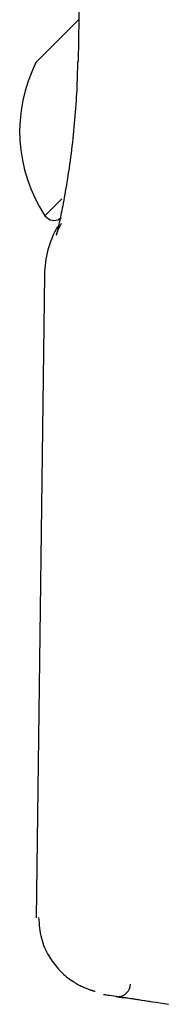
# Model space of a CAD drawing. Extents: x -2417 to 7525, y -2013 to 2181.
# Drawn here: x 35 to 41, y 2073 to 2112 of the extents above; entities that cross this region are included whole.
import ezdxf

# ---------------------------------------------------------------- set-up
doc = ezdxf.new("R2010")
doc.units = 0

msp = doc.modelspace()

# ---------------------------------------------------------------- linework, layer by layer
at = {"color": 7, "linetype": 'Continuous'}
for p, q in [((37.738, 2138.955), (37.256, 2110.002)), ((37.265, 2111.638), (35.595, 2109.969)), ((36.616, 2104.625), (35.949, 2103.958)), ((35.949, 2103.958), (36.02, 2103.888)), ((35.928, 2101.632), (35.597, 2076.414)), ((38.76, 2073.323), (39.016, 2073.285)), ((38.885, 2073.304), (38.958, 2073.293))]:
    msp.add_line(p, q, dxfattribs=at)
for points in [[(37.228, 2109.997), (37.225, 2109.86), (37.222, 2109.724), (37.219, 2109.587), (37.216, 2109.45), (37.212, 2109.312), (37.207, 2109.173), (37.202, 2109.034), (37.196, 2108.893), (37.189, 2108.75), (37.181, 2108.607), (37.172, 2108.462), (37.162, 2108.317), (37.152, 2108.17), (37.14, 2108.023), (37.128, 2107.875), (37.116, 2107.726), (37.102, 2107.577), (37.088, 2107.428), (37.073, 2107.279), (37.058, 2107.13), (37.042, 2106.981), (37.025, 2106.833), (37.008, 2106.686), (36.99, 2106.539), (36.972, 2106.395), (36.953, 2106.251), (36.934, 2106.109), (36.914, 2105.968), (36.894, 2105.829), (36.874, 2105.692), (36.853, 2105.557), (36.832, 2105.423), (36.811, 2105.291), (36.79, 2105.162), (36.769, 2105.036), (36.748, 2104.912), (36.727, 2104.791), (36.706, 2104.675), (36.685, 2104.562), (36.665, 2104.453), (36.646, 2104.349), (36.626, 2104.249), (36.608, 2104.154), (36.59, 2104.064), (36.572, 2103.978), (36.556, 2103.897), (36.54, 2103.821), (36.524, 2103.749), (36.51, 2103.682), (36.496, 2103.62), (36.483, 2103.562), (36.471, 2103.509), (36.46, 2103.46), (36.45, 2103.416), (36.44, 2103.376), (36.431, 2103.341), (36.424, 2103.31), (36.417, 2103.283), (36.411, 2103.26), (36.406, 2103.241), (36.402, 2103.226), (36.399, 2103.214), (36.396, 2103.205), (36.395, 2103.199), (36.394, 2103.196), (36.394, 2103.195), (36.394, 2103.197), (36.396, 2103.201), (36.398, 2103.208), (36.401, 2103.216), (36.404, 2103.227), (36.408, 2103.24), (36.413, 2103.254), (36.419, 2103.27), (36.425, 2103.288), (36.433, 2103.307), (36.441, 2103.329), (36.45, 2103.352), (36.46, 2103.377), (36.472, 2103.403), (36.484, 2103.431), (36.498, 2103.461), (36.513, 2103.491), (36.528, 2103.523), (36.544, 2103.556), (36.561, 2103.589), (36.577, 2103.623), (36.594, 2103.656)], [(37.256, 2110.002), (37.233, 2109.997), (37.232, 2109.996)], [(35.697, 2076.423), (35.706, 2076.32), (35.715, 2076.216), (35.725, 2076.114), (35.736, 2076.012), (35.75, 2075.911), (35.766, 2075.811), (35.785, 2075.713), (35.807, 2075.616), (35.833, 2075.522), (35.863, 2075.43), (35.896, 2075.34), (35.932, 2075.252), (35.971, 2075.167), (36.012, 2075.084), (36.054, 2075.004), (36.098, 2074.926), (36.144, 2074.851), (36.19, 2074.778), (36.238, 2074.709), (36.286, 2074.642), (36.336, 2074.577), (36.386, 2074.515), (36.436, 2074.455), (36.487, 2074.398), (36.539, 2074.343), (36.591, 2074.29), (36.643, 2074.24), (36.696, 2074.192), (36.748, 2074.146), (36.8, 2074.103), (36.853, 2074.061), (36.904, 2074.022), (36.956, 2073.985), (37.006, 2073.949), (37.056, 2073.916), (37.105, 2073.885), (37.154, 2073.855), (37.201, 2073.827), (37.247, 2073.801), (37.292, 2073.777), (37.336, 2073.754), (37.378, 2073.733), (37.419, 2073.714), (37.459, 2073.696), (37.496, 2073.679), (37.532, 2073.664), (37.566, 2073.65), (37.598, 2073.637), (37.628, 2073.625), (37.656, 2073.615), (37.682, 2073.605), (37.706, 2073.597), (37.729, 2073.589), (37.75, 2073.582), (37.769, 2073.576), (37.786, 2073.57), (37.803, 2073.565), (37.817, 2073.56), (37.831, 2073.556), (37.843, 2073.552), (37.854, 2073.549), (37.863, 2073.546), (37.872, 2073.544), (37.88, 2073.542), (37.887, 2073.54), (37.894, 2073.538), (37.9, 2073.536), (37.905, 2073.535), (37.91, 2073.534), (37.915, 2073.532), (37.919, 2073.531), (37.923, 2073.53)], [(40.799, 2073.013), (40.55, 2073.052), (40.314, 2073.089), (40.09, 2073.123), (39.879, 2073.156), (39.68, 2073.186), (39.494, 2073.215), (39.32, 2073.241), (39.16, 2073.265), (39.013, 2073.287), (38.88, 2073.306), (38.762, 2073.324), (38.658, 2073.339), (38.569, 2073.352), (38.495, 2073.363), (38.435, 2073.372), (38.386, 2073.379), (38.346, 2073.384), (38.315, 2073.389), (38.289, 2073.393), (38.267, 2073.396), (38.247, 2073.398)], [(38.735, 2073.326), (38.751, 2073.324), (38.768, 2073.322), (38.784, 2073.319), (38.801, 2073.317), (38.818, 2073.314), (38.835, 2073.312), (38.852, 2073.309), (38.87, 2073.306), (38.887, 2073.304), (38.905, 2073.301), (38.924, 2073.298), (38.942, 2073.296), (38.961, 2073.293), (38.979, 2073.29), (38.998, 2073.287), (39.017, 2073.285)], [(40.165, 2073.11), (40.056, 2073.127), (39.948, 2073.144), (39.843, 2073.16), (39.741, 2073.176), (39.643, 2073.191), (39.552, 2073.205), (39.467, 2073.218), (39.391, 2073.23), (39.324, 2073.24), (39.265, 2073.249), (39.212, 2073.257), (39.166, 2073.263), (39.124, 2073.269), (39.086, 2073.275), (39.05, 2073.28), (39.016, 2073.285)]]:
    msp.add_lwpolyline(points, dxfattribs=at)
for centre, radius, start, end in [((40.953, 2107.268), 6, 153.2517, 213.4812), ((36.302, 2104.17), 0.4, 225, 315), ((39.927, 2101.573), 4, 150.5634, 179.1478), ((38.808, 2073.821), 0.5, 274.5715, 359.3172)]:
    msp.add_arc(centre, radius, start, end, dxfattribs=at)

doc.saveas('drawing.dxf')
